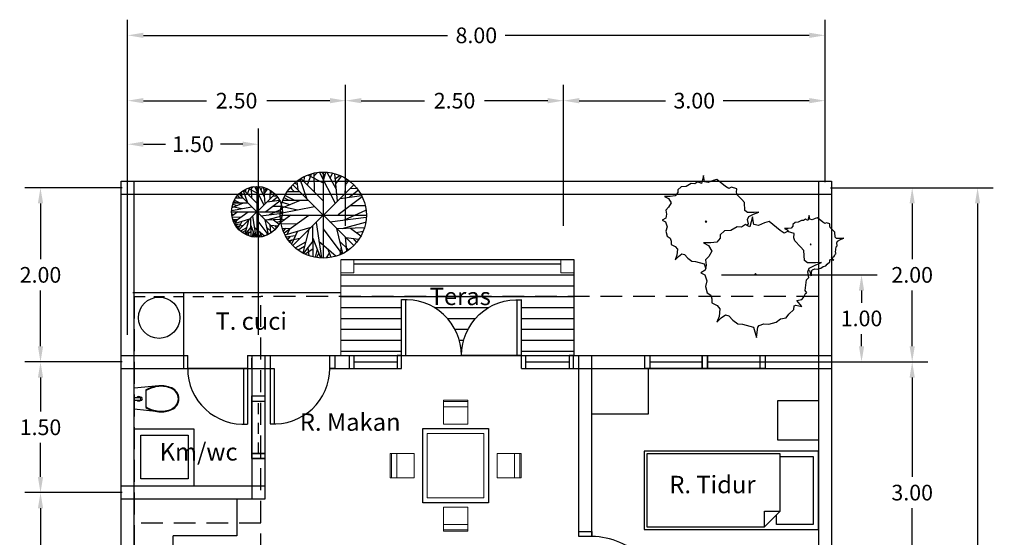
# Model space of a CAD drawing. Units: inches. Extents: x 2.8 to 14.1, y 2.1 to 16.9.
import ezdxf

# ---------------------------------------------------------------- set-up
doc = ezdxf.new("R2010")
doc.units = ezdxf.units.IN
doc.header["$MEASUREMENT"] = 0
doc.linetypes.add('DASHED2', pattern=[0.375, 0.25, -0.125])
doc.layers.add('Garis Atap', color=7, linetype='Continuous')
doc.dimstyles.get("Standard").update_dxf_attribs({"dimtxt": 0.18, "dimasz": 0.18, "dimexe": 0.18, "dimexo": 0.0625, "dimgap": 0.09, "dimtad": 0, "dimtih": 1, "dimtoh": 1, "dimzin": 0, "dimdsep": 46, "dimtxsty": 'Standard', "dimcen": 0.09, "dimadec": 0, "dimazin": 0, "dimtfac": 1, "dimtofl": 0, "dimtmove": 0, "dimatfit": 3, "dimfxl": 0, "dimtolj": 1, "dimtzin": 0, "dimarcsym": 0})

# ---------------------------------------------------------------- blocks, each defined once
blk = doc.blocks.new('BV 1')
at = {"ltscale": 0.5}
for p, q in [((0, 0), (0.7199999999999998, 0)), ((0, -0.1500000000000004), (0, 0)), ((0, 0), (0, -0.1500000000000004)), ((0.05999999999999961, -0.1500000000000004), (0.06000000000000005, 0)), ((0.06000000000000005, 0), (0.06000000000000005, -0.1500000000000004)), ((0.6599999999999997, 0), (0.6599999999999997, -0.1500000000000004)), ((0.7199999999999998, 0), (0.7199999999999998, -0.1500000000000004)), ((0.7199999999999998, -0.1500000000000004), (0, -0.1500000000000004))]:
    blk.add_line(p, q, dxfattribs=at)
at = {"linetype": 'DASHED2', "ltscale": 0.5}
blk.add_line((0.05999999999999961, -0.07499999999999929), (0.6599999999999993, -0.07500000000000107), dxfattribs=at)
blk = doc.blocks.new('Jendela 2')
at = {"ltscale": 0.5}
for p, q in [((0, 0), (0.7199999999999998, 0)), ((-2.220446049250313e-16, -0.1500000000000004), (0, 0)), ((0.05999999999999983, -0.1500000000000004), (0.06000000000000005, 0)), ((0.6599999999999997, 0), (1.379999999999999, 0)), ((0.6599999999999995, -0.1500000000000004), (0.6599999999999997, 0)), ((0.6599999999999997, 0), (0.6599999999999997, -0.1500000000000004)), ((0.7199999999999995, -0.1500000000000004), (0.7199999999999998, 0)), ((0.7199999999999998, 0), (0.7199999999999998, -0.1500000000000004)), ((1.319999999999999, 0), (1.319999999999999, -0.1500000000000004)), ((1.379999999999999, 0), (1.379999999999999, -0.1500000000000004)), ((0.05999999999999983, -0.07499999999999929), (0.6599999999999993, -0.07500000000000107)), ((0.7199999999999995, -0.07499999999999929), (1.319999999999999, -0.07500000000000107)), ((0.7199999999999998, -0.1500000000000004), (-2.220446049250313e-16, -0.1500000000000004)), ((1.379999999999999, -0.1500000000000004), (0.6599999999999995, -0.1500000000000004))]:
    blk.add_line(p, q, dxfattribs=at)
blk = doc.blocks.new('*D26')
at = {"color": 0, "lineweight": -2}
for p, q in [((3.9375, 15), (2.820000000000001, 15)), ((3, 14.82), (3, 14.18)), ((3, 13.18), (3, 13.82)), ((3.9375, 13), (2.82, 13))]:
    blk.add_line(p, q, dxfattribs=at)
at = {"color": 0}
for points in [[(2.970000000000001, 14.82), (3.03, 14.82), (3.000000000000001, 15)], [(2.970000000000001, 13.18), (3.03, 13.18), (3, 13)]]:
    blk.add_solid(points, dxfattribs=at)
at = {"layer": 'Defpoints', "color": 0}
for p in [(4, 15), (3, 13), (4, 13)]:
    blk.add_point(p, dxfattribs=at)
at = {"color": 0, "insert": (2.999999999999998, 14), "char_height": 0.18, "attachment_point": 5}
blk.add_mtext('\\A1;2.00', dxfattribs=at)
blk = doc.blocks.new('*D27')
at = {"color": 0, "lineweight": -2}
for p, q in [((3.9375, 13), (2.82, 13)), ((3, 12.82), (3, 12.43)), ((3, 11.68), (3, 12.07)), ((3.9375, 11.5), (2.82, 11.5))]:
    blk.add_line(p, q, dxfattribs=at)
at = {"color": 0}
for points in [[(2.97, 12.82), (3.03, 12.82), (3, 13)], [(2.97, 11.68), (3.03, 11.68), (3, 11.5)]]:
    blk.add_solid(points, dxfattribs=at)
at = {"layer": 'Defpoints', "color": 0}
for p in [(4, 13), (3, 11.5), (4, 11.5)]:
    blk.add_point(p, dxfattribs=at)
at = {"color": 0, "insert": (2.999999999999998, 12.25), "char_height": 0.18, "attachment_point": 5}
blk.add_mtext('\\A1;1.50', dxfattribs=at)
blk = doc.blocks.new('*D28')
at = {"color": 0, "lineweight": -2}
for p, q in [((3.9375, 11.5), (2.82, 11.5)), ((3, 11.32), (3, 10.68)), ((3, 9.68), (3, 10.32)), ((3.9375, 9.5), (2.82, 9.5))]:
    blk.add_line(p, q, dxfattribs=at)
at = {"color": 0}
for points in [[(2.970000000000001, 11.32), (3.03, 11.32), (3, 11.5)], [(2.97, 9.68), (3.03, 9.68), (3, 9.5)]]:
    blk.add_solid(points, dxfattribs=at)
at = {"layer": 'Defpoints', "color": 0}
for p in [(4, 11.5), (3, 9.5), (4, 9.5)]:
    blk.add_point(p, dxfattribs=at)
at = {"color": 0, "insert": (2.999999999999998, 10.5), "char_height": 0.18, "attachment_point": 5}
blk.add_mtext('\\A1;2.00', dxfattribs=at)
blk = doc.blocks.new('*D31')
at = {"color": 0, "lineweight": -2}
for p, q in [((4, 15.0625), (4, 16.18)), ((6.5, 14.5625), (6.5, 16.18)), ((4.18, 16), (4.905, 16)), ((6.32, 16), (5.595, 16))]:
    blk.add_line(p, q, dxfattribs=at)
at = {"color": 0}
for points in [[(4.18, 16.03), (4.18, 15.97), (4, 16)], [(6.32, 16.03), (6.32, 15.97), (6.5, 16)]]:
    blk.add_solid(points, dxfattribs=at)
at = {"layer": 'Defpoints', "color": 0}
for p in [(6.5, 16), (4, 15), (6.5, 14.5)]:
    blk.add_point(p, dxfattribs=at)
at = {"color": 0, "insert": (5.25, 16), "char_height": 0.18, "attachment_point": 5}
blk.add_mtext('\\A1;2.50', dxfattribs=at)
blk = doc.blocks.new('*D32')
at = {"color": 0, "lineweight": -2}
for p, q in [((6.5, 14.5625), (6.5, 16.18)), ((9, 14.5625), (9, 16.18)), ((6.68, 16), (7.405, 16)), ((8.82, 16), (8.095, 16))]:
    blk.add_line(p, q, dxfattribs=at)
at = {"color": 0}
for points in [[(6.68, 16.03), (6.68, 15.97), (6.5, 16)], [(8.82, 16.03), (8.82, 15.97), (9, 16)]]:
    blk.add_solid(points, dxfattribs=at)
at = {"layer": 'Defpoints', "color": 0}
for p in [(9, 16), (6.5, 14.5), (9, 14.5)]:
    blk.add_point(p, dxfattribs=at)
at = {"color": 0, "insert": (7.75, 16), "char_height": 0.18, "attachment_point": 5}
blk.add_mtext('\\A1;2.50', dxfattribs=at)
blk = doc.blocks.new('*D33')
at = {"color": 0, "lineweight": -2}
for p, q in [((9, 14.5625), (9, 16.18)), ((12, 15.0625), (12, 16.18)), ((9.18, 16), (10.17, 16)), ((11.82, 16), (10.83, 16))]:
    blk.add_line(p, q, dxfattribs=at)
at = {"color": 0}
for points in [[(9.18, 16.03), (9.18, 15.97), (9, 16)], [(11.82, 16.03), (11.82, 15.97), (12, 16)]]:
    blk.add_solid(points, dxfattribs=at)
at = {"layer": 'Defpoints', "color": 0}
for p in [(12, 16), (12, 15), (9, 14.5)]:
    blk.add_point(p, dxfattribs=at)
at = {"color": 0, "insert": (10.5, 16), "char_height": 0.18, "attachment_point": 5}
blk.add_mtext('\\A1;3.00', dxfattribs=at)
blk = doc.blocks.new('*D34')
at = {"color": 0, "lineweight": -2}
for p, q in [((12.0625, 15), (13.18, 15)), ((13, 14.82), (13, 14.18)), ((13, 13.18), (13, 13.82)), ((12.0625, 13), (13.18, 13))]:
    blk.add_line(p, q, dxfattribs=at)
at = {"color": 0}
for points in [[(12.97, 14.82), (13.03, 14.82), (13, 15)], [(12.97, 13.18), (13.03, 13.18), (13, 13)]]:
    blk.add_solid(points, dxfattribs=at)
at = {"layer": 'Defpoints', "color": 0}
for p in [(12, 15), (12, 13), (13, 13)]:
    blk.add_point(p, dxfattribs=at)
at = {"color": 0, "insert": (13, 14), "char_height": 0.18, "attachment_point": 5}
blk.add_mtext('\\A1;2.00', dxfattribs=at)
blk = doc.blocks.new('*D35')
at = {"color": 0, "lineweight": -2}
for p, q in [((12.0625, 13), (13.18, 13)), ((13, 12.82), (13, 11.68)), ((13, 10.18), (13, 11.32)), ((12.0625, 10), (13.18, 10))]:
    blk.add_line(p, q, dxfattribs=at)
at = {"color": 0}
for points in [[(12.97, 12.82), (13.03, 12.82), (13, 13)], [(12.97, 10.18), (13.03, 10.18), (13, 10)]]:
    blk.add_solid(points, dxfattribs=at)
at = {"layer": 'Defpoints', "color": 0}
for p in [(12, 13), (12, 10), (13, 10)]:
    blk.add_point(p, dxfattribs=at)
at = {"color": 0, "insert": (13, 11.5), "char_height": 0.18, "attachment_point": 5}
blk.add_mtext('\\A1;3.00', dxfattribs=at)
blk = doc.blocks.new('*D41')
at = {"color": 0, "lineweight": -2}
for p, q in [((4, 15.0625), (4, 16.93)), ((12, 15.0625), (12, 16.93)), ((4.18, 16.75), (7.67, 16.75)), ((11.82, 16.75), (8.33, 16.75))]:
    blk.add_line(p, q, dxfattribs=at)
at = {"color": 0}
for points in [[(4.18, 16.78), (4.18, 16.72), (4, 16.75)], [(11.82, 16.78), (11.82, 16.72), (12, 16.75)]]:
    blk.add_solid(points, dxfattribs=at)
at = {"layer": 'Defpoints', "color": 0}
for p in [(12, 16.75), (4, 15), (12, 15)]:
    blk.add_point(p, dxfattribs=at)
at = {"color": 0, "insert": (8, 16.75), "char_height": 0.18, "attachment_point": 5}
blk.add_mtext('\\A1;8.00', dxfattribs=at)
blk = doc.blocks.new('*D42')
at = {"color": 0, "lineweight": -2}
for p, q in [((12.5625, 15), (13.93, 15)), ((13.75, 14.82), (13.75, 10.18)), ((13.75, 5.18), (13.75, 9.82)), ((12.5625, 5), (13.93, 5))]:
    blk.add_line(p, q, dxfattribs=at)
at = {"color": 0}
for points in [[(13.72, 14.82), (13.78, 14.82), (13.75, 15)], [(13.72, 5.18), (13.78, 5.18), (13.75, 5)]]:
    blk.add_solid(points, dxfattribs=at)
at = {"layer": 'Defpoints', "color": 0}
for p in [(12.5, 15), (12.5, 5), (13.75, 5)]:
    blk.add_point(p, dxfattribs=at)
at = {"color": 0, "insert": (13.75, 10), "char_height": 0.18, "attachment_point": 5}
blk.add_mtext('\\A1;10.00', dxfattribs=at)
blk = doc.blocks.new('*D43')
at = {"color": 0, "lineweight": -2}
for p, q in [((4, 13.3125), (4, 15.68)), ((5.5, 13.3125), (5.5, 15.68)), ((4.18, 15.5), (4.435, 15.5)), ((5.32, 15.5), (5.065, 15.5))]:
    blk.add_line(p, q, dxfattribs=at)
at = {"color": 0}
for points in [[(4.18, 15.53), (4.18, 15.47), (4, 15.5)], [(5.32, 15.53), (5.32, 15.47), (5.5, 15.5)]]:
    blk.add_solid(points, dxfattribs=at)
at = {"layer": 'Defpoints', "color": 0}
for p in [(5.5, 15.5), (4, 13.25), (5.5, 13.25)]:
    blk.add_point(p, dxfattribs=at)
at = {"color": 0, "insert": (4.75, 15.5), "char_height": 0.18, "attachment_point": 5}
blk.add_mtext('\\A1;1.50', dxfattribs=at)
blk = doc.blocks.new('*D44')
at = {"color": 0, "lineweight": -2}
for p, q in [((10.8125, 14), (12.59883677683548, 14)), ((12.41883677683548, 13.82), (12.41883677683548, 13.68)), ((12.41883677683548, 13.18), (12.41883677683548, 13.32)), ((10.8125, 13), (12.59883677683548, 13))]:
    blk.add_line(p, q, dxfattribs=at)
at = {"color": 0}
for points in [[(12.38883677683548, 13.82), (12.44883677683548, 13.82), (12.41883677683548, 14)], [(12.38883677683548, 13.18), (12.44883677683548, 13.18), (12.41883677683548, 13)]]:
    blk.add_solid(points, dxfattribs=at)
at = {"layer": 'Defpoints', "color": 0}
for p in [(10.75, 14), (10.75, 13), (12.41883677683548, 13)]:
    blk.add_point(p, dxfattribs=at)
at = {"color": 0, "insert": (12.41883677683548, 13.5), "char_height": 0.18, "attachment_point": 5}
blk.add_mtext('\\A1;1.00', dxfattribs=at)
blk = doc.blocks.new('Clump of Trees or Bushes - plan')
for points in [[(-10.99299999999994, 56.48700000000008), (-9.22799999999961, 58.42600000000039), (-10.14399999999978, 63.51200000000017), (-8.922999999999774, 67.0329999999999), (-3.429999999999836, 69.77200000000039), (2.673000000000229, 72.11900000000014), (-2.819999999999709, 71.72800000000007), (-10.44899999999961, 71.72800000000007), (-13.19499999999971, 74.07500000000027), (-13.80600000000004, 83.07299999999987), (-16.85699999999952, 86.59400000000005), (-22.04500000000007, 92.07100000000037), (-22.96099999999979, 94.80999999999995), (-22.65599999999995, 98.72200000000021), (-28.75900000000001, 100.6779999999999), (-31.81100000000015, 99.11299999999983), (-35.47199999999975, 101.4610000000002), (-45.54299999999967, 109.6760000000004), (-49.81500000000005, 108.5030000000002), (-55.30799999999999, 106.1550000000002), (-59.57999999999993, 106.9380000000001), (-60.80099999999993, 113.98), (-63.24199999999973, 104.9820000000004), (-67.20899999999983, 106.9380000000001), (-70.87199999999984, 104.5900000000001), (-74.83899999999994, 104.9820000000004), (-80.63699999999972, 101.4610000000002), (-86.43499999999995, 101.069), (-90.40199999999959, 97.54800000000023), (-90.40199999999959, 94.41899999999987), (-93.45399999999972, 90.89800000000014), (-98.94699999999966, 90.11500000000024), (-105.6599999999999, 90.11500000000024), (-101.0829999999996, 87.76800000000003), (-98.03099999999995, 82.68200000000024), (-100.7779999999998, 77.596), (-103.8289999999997, 74.46600000000035), (-103.2190000000001, 69.77200000000039), (-104.134, 65.07700000000023), (-108.1019999999999, 62.73000000000002), (-104.4389999999999, 60.77399999999989), (-102.6089999999999, 55.29700000000048), (-103.8289999999997, 50.21100000000024), (-102.3029999999999, 44.3420000000001), (-98.94699999999966, 41.99500000000035), (-98.03099999999995, 38.86500000000024), (-98.03099999999995, 34.95299999999997), (-93.14799999999968, 32.60600000000022), (-90.70699999999988, 29.47600000000011), (-91.31699999999955, 22.4340000000002), (-93.45399999999972, 17.34799999999996), (-89.48699999999963, 21.26000000000022), (-85.51899999999978, 23.99900000000025), (-82.46799999999985, 23.21600000000035), (-78.80600000000004, 19.30400000000009), (-74.22799999999961, 15.7829999999999), (-69.95600000000013, 15.39200000000028), (-59.88599999999997, 12.65300000000025), (-58.25399999999991, 7.074000000000069)], [(59.44800000000032, 5.262000000000171), (60.93600000000015, 4.858000000000175), (62.65200000000004, -1.010999999999967), (63.41499999999996, 4.858000000000175), (64.17800000000034, 5.83600000000024), (66.84800000000041, 6.814000000000306), (69.70899999999983, 6.56899999999996), (73.9050000000002, 7.792000000000371), (76.38500000000022, 9.748000000000047), (79.62700000000041, 10.23700000000008), (81.15300000000025, 12.4380000000001), (84.01400000000012, 15.12700000000041), (84.20499999999993, 17.08400000000029), (85.15800000000036, 17.57299999999987), (88.59100000000035, 16.83899999999994), (85.73000000000002, 20.26200000000017), (88.59100000000035, 20.7510000000002), (89.54500000000007, 21.97400000000016), (90.68899999999985, 24.17399999999998), (91.45200000000023, 24.66300000000001), (90.49900000000025, 25.88600000000042), (91.26099999999997, 31.99900000000025), (92.596, 33.46600000000035), (92.02399999999989, 36.64499999999998), (92.78700000000026, 38.84500000000025), (96.22000000000025, 40.55700000000024), (100.0350000000003, 42.02399999999989), (96.60200000000032, 41.779), (91.83399999999983, 41.779), (90.11700000000019, 43.24600000000009), (89.73600000000033, 48.87100000000009), (87.82800000000043, 51.07100000000037), (84.58600000000024, 54.49400000000014), (84.01400000000012, 56.20600000000013), (84.20499999999993, 58.65100000000029), (80.39000000000033, 59.87300000000005), (78.48300000000017, 58.89499999999998), (76.19399999999996, 60.36200000000008), (69.90000000000009, 65.4970000000003), (67.23000000000002, 64.76400000000012), (63.79700000000003, 63.29700000000048), (61.1260000000002, 63.78600000000006), (60.36400000000003, 68.18700000000035), (58.83800000000019, 62.5630000000001), (56.35800000000017, 63.78600000000006), (54.07000000000016, 62.31899999999996), (51.59000000000015, 62.5630000000001), (47.96600000000035, 60.36200000000008), (44.3430000000003, 60.11799999999994), (41.86300000000028, 57.91700000000037), (41.86300000000028, 55.96100000000024), (39.95600000000013, 53.76100000000042), (36.52300000000014, 53.27200000000039), (32.32700000000023, 53.27200000000039), (35.18700000000035, 51.80500000000029), (36.64100000000008, 49.38100000000031)]]:
    blk.add_lwpolyline(points)
for points in [[(-4.576999999999771, 66.50799999999981), (-7.628999999999905, 55.26100000000042), (-12.58799999999974, 57.70600000000013), (-17.16600000000017, 54.77200000000039), (-22.125, 55.26100000000042), (-29.37199999999984, 50.86000000000013), (-36.61999999999989, 50.37100000000009), (-41.57899999999972, 45.96900000000005), (-41.57899999999972, 42.05700000000024), (-45.39299999999957, 37.6560000000004), (-52.25900000000001, 36.67799999999988), (-60.65099999999984, 36.67799999999988), (-54.92999999999984, 33.74299999999994), (-51.11499999999978, 27.38600000000042), (-54.54799999999977, 21.029), (-58.36299999999983, 17.11599999999999), (-57.59999999999991, 11.24800000000005), (-58.74399999999969, 5.380000000000109), (-63.70299999999997, 2.446000000000367), (-59.12599999999975, 0), (-56.83699999999953, -6.846000000000004), (-58.36299999999983, -13.20299999999952), (-56.45499999999993, -20.53899999999976), (-52.25900000000001, -23.47299999999996), (-51.11499999999978, -27.38499999999976), (-51.11499999999978, -32.27499999999986), (-45.01199999999972, -35.20999999999981), (-41.96000000000004, -39.12200000000007), (-42.72299999999996, -47.92399999999975), (-45.39299999999957, -54.28199999999993), (-40.43399999999974, -49.39099999999985), (-35.47499999999991, -45.96799999999985), (-31.66100000000006, -46.94599999999991), (-27.08299999999963, -51.83699999999999), (-21.36199999999963, -56.23799999999983), (-16.02099999999973, -56.72699999999986), (-3.432999999999993, -60.14999999999986), (0, -71.88699999999994), (1.526000000000295, -60.14999999999986), (3.052000000000135, -58.19399999999973), (8.39200000000028, -56.23799999999983), (14.11400000000003, -56.72699999999986), (22.50600000000031, -54.28199999999993), (27.46500000000015, -50.36899999999969), (33.94900000000007, -49.39099999999985), (37.0010000000002, -44.98999999999978), (42.72300000000041, -39.61099999999988), (43.10400000000027, -35.69899999999984), (45.01200000000017, -34.721), (51.87800000000016, -36.18799999999965), (46.15599999999995, -29.34099999999989), (51.87800000000016, -28.36299999999983), (53.78500000000031, -25.91799999999967), (56.07400000000007, -21.51699999999983), (57.59999999999991, -20.53899999999976), (55.69200000000001, -18.0939999999996), (57.2180000000003, -5.867999999999938), (59.88800000000037, -2.933999999999742), (58.74400000000014, 3.423999999999978), (60.26999999999998, 7.825000000000273), (67.13599999999997, 11.24800000000005), (74.76500000000033, 14.18200000000024), (67.89899999999989, 13.69300000000021), (58.36300000000028, 13.69300000000021), (54.93000000000029, 16.62700000000041), (54.16700000000037, 27.875), (50.35200000000032, 32.27600000000029), (43.86700000000019, 39.12300000000005), (42.72300000000041, 42.54600000000028), (43.10400000000027, 47.43600000000015), (35.47499999999991, 49.88200000000006), (31.66100000000006, 47.92500000000018), (27.08300000000008, 50.86000000000013), (14.49499999999989, 61.12899999999991), (9.1550000000002, 59.66200000000026), (2.289000000000215, 56.72800000000007), (-3.05199999999968, 57.70600000000013)], [(-58.05499999999984, 61.94700000000012), (-58.9699999999998, 60.77399999999989), (-57.13899999999967, 60.77399999999989)], [(62.07999999999993, 35.66700000000037), (61.50800000000027, 34.93299999999999), (62.65200000000004, 34.93299999999999)], [(-1.143999999999778, 1.467999999999847), (-2.28899999999976, 0), (0, 0)]]:
    blk.add_lwpolyline(points, close=True)
blk = doc.blocks.new('Tree - deciduous plan')
for p, q in [((-22.04579999999999, 42.07529999999986), (-16.58809999999994, 57.64859999999987)), ((-21.16559999999993, 55.84359999999981), (-0.03879999999992378, 45.00939999999991)), ((-12.53879999999992, 54.94059999999979), (-7.961299999999937, 59.45459999999991)), ((-12.36270000000002, 32.14429999999993), (-12.53879999999992, 58.77760000000001)), ((-5.320499999999925, 59.6805999999998), (16.51049999999998, 16.79629999999986)), ((2.426000000000045, 54.94059999999979), (-1.447199999999953, 59.90559999999982)), ((0, 59.99959999999987), (0, -60.00000000000011)), ((0.489400000000046, 48.62079999999992), (3.658400000000029, 59.6805999999998)), ((18.27110000000005, 35.52979999999991), (5.418999999999983, 59.6805999999998)), ((9.820299999999975, 51.55489999999986), (12.81330000000003, 58.55159999999989)), ((19.67950000000008, 19.50469999999984), (16.33440000000007, 57.64859999999987)), ((17.03870000000006, 51.10349999999994), (23.20060000000001, 55.1665999999999)), ((42, 41.99999999999989), (-42, -42.00000000000011)), ((42, -42.00000000000011), (-42, 41.99999999999989)), ((-40.17970000000003, 44.55799999999988), (-36.48249999999996, 43.20379999999989)), ((-37.01069999999993, 47.04079999999988), (-35.25, 35.52979999999991)), ((-32.60919999999999, 50.42639999999994), (-23.27819999999997, 23.56739999999991)), ((-31.20079999999996, 51.10349999999994), (-0.2148999999999432, 20.18179999999984)), ((-26.44719999999995, 46.58939999999984), (-26.27120000000002, 53.81159999999988)), ((17.74290000000008, 43.65519999999992), (25.48940000000005, 54.26359999999988)), ((31.65129999999999, 50.87779999999987), (30.24290000000008, 30.56429999999989)), ((31.1232, 42.52669999999989), (35.87670000000003, 48.16929999999991)), ((-49.86270000000002, 32.82139999999993), (-32.78530000000001, 32.82139999999993)), ((-45.8134, 38.23829999999987), (-40.53179999999998, 33.04709999999989)), ((-43.8768, 36.43259999999998), (-44.40499999999997, 40.26959999999997)), ((36.22879999999998, 25.14739999999995), (48.9049, 35.07839999999987)), ((37.10910000000001, 37.10979999999995), (46.61609999999996, 37.56119999999987)), ((-32.25709999999992, 20.63329999999985), (-59.19370000000004, 9.347999999999843)), ((-57.08100000000002, 17.92479999999989), (-47.04579999999999, 14.7648999999999)), ((-56.02469999999994, 20.85899999999992), (-20.8134, 20.85899999999992)), ((-54.79229999999995, 24.47019999999986), (-47.75, 21.08469999999988)), ((-53.20780000000002, 27.4043999999999), (-40.17970000000003, 20.85899999999992)), ((54.36260000000004, 25.37309999999991), (20.91190000000006, 0.3197999999998729)), ((23.37670000000003, 23.34169999999995), (53.30629999999996, 27.4043999999999)), ((-59.72190000000001, 2.802499999999895), (-12.01059999999995, 12.05649999999991)), ((-58.66559999999993, 12.73359999999991), (-35.95429999999999, 7.54239999999993)), ((-54.61619999999994, -24.73350000000016), (-20.28530000000001, 0.09409999999991214)), ((29.36260000000004, -6.67710000000011), (59.46820000000002, 7.090999999999894)), ((38.51750000000004, 13.41069999999991), (58.23590000000002, 13.63639999999987)), ((-60, -1.13686837721616e-13), (60, -1.13686837721616e-13)), ((-59.72190000000001, -4.871400000000108), (-54.26409999999998, -6.67710000000011)), ((-45.28530000000001, -0.1316000000001623), (-59.01769999999999, -10.06270000000006)), ((-58.48950000000002, -12.31970000000013), (-36.48249999999996, -11.64260000000013)), ((-10.07399999999996, -10.06270000000006), (-2.503600000000006, -59.71780000000012)), ((9.29219999999998, -9.159800000000132), (59.64430000000004, -2.84010000000012)), ((26.36969999999997, -18.41380000000015), (58.94010000000003, -9.836900000000128)), ((-57.08100000000002, -18.41380000000015), (-45.28530000000001, -17.9624)), ((-52.67970000000003, -18.1880000000001), (-55.49659999999994, -22.02510000000007)), ((-53.20780000000002, -27.44200000000012), (-16.76409999999998, -16.60810000000015)), ((-47.22190000000001, -19.31660000000011), (-50.21479999999997, -26.31350000000009)), ((-35.95429999999999, -22.4765000000001), (-44.05290000000002, -40.53290000000015)), ((-19.93309999999997, -20.21940000000018), (-28.55989999999997, -52.72100000000012)), ((-14.82749999999999, -15.02820000000008), (-14.65149999999994, -57.68650000000014)), ((-0.03879999999992378, -19.09090000000015), (25.8415, -53.84950000000015)), ((18.6232, -18.63940000000014), (26.72180000000003, -53.39810000000011)), ((18.79920000000004, -18.63940000000014), (57.35559999999998, -17.28530000000012)), ((38.16539999999998, -18.1880000000001), (52.42600000000004, -29.02190000000007)), ((45.91190000000006, -24.05640000000017), (55.59500000000003, -22.25080000000014)), ((-38.94719999999995, -29.02190000000007), (-51.44719999999995, -30.60180000000014)), ((-46.51769999999999, -30.1504000000001), (-49.51059999999995, -33.53600000000006)), ((-32.43309999999997, -32.40750000000014), (-48.10209999999995, -35.56740000000002)), ((-43.70079999999996, -34.66450000000009), (-46.69370000000004, -37.37300000000016)), ((-24.68669999999997, -37.8244000000002), (-38.77120000000002, -45.72410000000013)), ((-14.65149999999994, -36.24450000000013), (-27.67970000000003, -52.94670000000008)), ((-14.65149999999994, -32.18180000000007), (-3.912000000000035, -59.49220000000014)), ((-6.200799999999958, -36.24450000000013), (17.91899999999998, -57.00940000000014)), ((22.84850000000006, -36.47020000000009), (35.34850000000006, -48.43260000000009)), ((30.41899999999998, -30.1504000000001), (32.35559999999998, -50.01250000000016)), ((31.47530000000006, -31.27900000000011), (49.60910000000001, -33.3103000000001)), ((41.51049999999998, -32.6332000000001), (46.08799999999997, -38.05010000000016)), ((-26.27120000000002, -43.91850000000011), (-34.72190000000001, -48.65830000000005)), ((-14.65149999999994, -47.30410000000006), (-25.03879999999992, -54.30090000000007)), ((-21.51769999999999, -45.49840000000006), (-19.93309999999997, -56.1065000000001)), ((-8.489500000000021, -47.52980000000014), (-11.48249999999996, -58.58930000000009)), ((-6.376800000000003, -52.72100000000012), (-9.369799999999941, -58.81500000000005)), ((8.41190000000006, -53.17240000000004), (3.834400000000073, -59.49220000000014)), ((5.947099999999978, -46.62690000000009), (10.52459999999996, -58.58930000000009)), ((24.78520000000003, -44.82130000000006), (23.02459999999996, -54.97800000000007))]:
    blk.add_line(p, q)
blk.add_circle((0, -1.13686837721616e-13), 60)

msp = doc.modelspace()

# ---------------------------------------------------------------- hatches: boundary and pattern name
at = {"ltscale": 0.5}
h = msp.add_hatch(dxfattribs=at)
h.set_pattern_fill('LINE', color=256, style=0)
h.set_pattern_definition([(0, (-1.000557665917789, -0.9996513033545824), (0, 0.125), [])])
h.paths.add_polyline_path([(9.174442334082215, 7.425348696645417), (9.114442334082213, 7.425348696645415), (6.424442334082212, 7.425348696645418), (6.424442334082212, 6.148984274002875), (6.57444233408221, 6.148984274002874), (6.57444233408221, 5.998984274002876), (9.174442334082208, 5.998984274002876), (9.174442334082215, 6.148984274002876), (9.324442334082214, 6.148984274002876), (9.32444233408221, 6.925348696645417), (9.174442334082215, 6.925348696645418)])
edge = h.paths.add_edge_path()
edge.add_line((9.120982578057074, 14.02179453577016), (8.970982578057075, 14.02179453577016))
edge.add_line((8.970982578057075, 14.02179453577016), (8.970982578057075, 14.17179453577016))
edge.add_line((8.970982578057075, 14.17179453577016), (6.594446552111421, 14.17179453577016))
edge.add_line((6.594446552111421, 14.17179453577016), (6.594446552111421, 14.02179453577016))
edge.add_line((6.594446552111421, 14.02179453577016), (6.444446552111419, 14.02179453577016))
edge.add_line((6.444446552111419, 14.02179453577016), (6.444446552111419, 13.07534869664542))
edge.add_line((6.444446552111419, 13.07534869664542), (7.141562138370105, 13.07534869664542))
edge.add_line((7.141562138370105, 13.07534869664542), (7.141562138370105, 13.71354615825115))
edge.add_ellipse((7.189562138370107, 13.07534869664542), major_axis=(-0.4525483399593915, 0.4525483399593915), ratio=0.9999999999999979, start_angle=314.99999999999994, end_angle=319.3012223046703, ccw=False)
edge.add_ellipse((7.189562138370107, 13.07534869664542), major_axis=(-0.4525483399593915, 0.4525483399593915), ratio=0.9999999999999979, start_angle=225.0000000000001, end_angle=314.99999999999994, ccw=False)
edge.add_ellipse((8.469562138370108, 13.07534869664542), major_axis=(0.4525483399593915, 0.4525483399593915), ratio=0.9999999999999979, start_angle=45.000000000000114, end_angle=134.9999999999999, ccw=False)
edge.add_ellipse((8.469562138370108, 13.07534869664542), major_axis=(0.4525483399593915, 0.4525483399593915), ratio=0.9999999999999979, start_angle=40.69877769532968, end_angle=45.000000000000114, ccw=False)
edge.add_line((8.517562138370106, 13.71354615825115), (8.517562138370103, 13.07534869664542))
edge.add_line((8.517562138370103, 13.07534869664542), (8.565562138370105, 13.07534869664542))
edge.add_line((8.565562138370105, 13.07534869664542), (9.120982578057074, 13.07534869664542))
edge.add_line((9.120982578057074, 13.07534869664542), (9.120982578057074, 14.02179453577016))
h.paths.add_polyline_path([(7.453345875054666, 6.901097457952729), (8.250208085150163, 6.901097457952729), (8.250208085150163, 6.597823242400205), (7.453345875054666, 6.597823242400205)], flags=24)
h.paths.add_polyline_path([(7.414749458768796, 13.90314933629128), (8.211611668864293, 13.90314933629128), (8.211611668864293, 13.59987512073875), (7.414749458768796, 13.59987512073875)], flags=24)

# ---------------------------------------------------------------- linework, layer by layer
for p, q in [((3.924442334082212, 15.07534869664542), (12.07444233408221, 15.07534869664542)), ((3.924442334082212, 4.925348696645418), (3.924442334082212, 15.07534869664542)), ((4.07444233408221, 4.925348696645418), (4.07444233408221, 15.07534869664541)), ((11.92444233408222, 15.07534869664541), (11.92444233408221, 4.925348696645418)), ((12.07444233408221, 15.07534869664542), (12.07444233408221, 4.925348696645418)), ((3.924442334082208, 14.92534869664542), (12.07444233408221, 14.92534869664542)), ((3.924442334082212, 13.07534869664542), (4.688442334082211, 13.07534869664542)), ((5.37644233408221, 13.07534869664542), (6.318247747439241, 13.07534869664542)), ((5.424442334082212, 13.07534869664542), (5.424442334082212, 11.42534869664542)), ((5.574442334082214, 13.07534869664542), (5.57444233408221, 11.42534869664542)), ((6.378247747439243, 13.07534869664542), (12.07444233408221, 13.07534869664542)), ((9.174442334082212, 10.99534869664542), (9.174442334082212, 13.07534869664542)), ((9.324442334082214, 10.99534869664542), (9.324442334082214, 13.07534869664542)), ((3.924442334082212, 12.92534869664542), (5.68214968850247, 12.92534869664542)), ((6.318247747439241, 12.92534869664542), (7.141562138370105, 12.92534869664542)), ((8.517562138370106, 12.92534869664542), (12.07444233408221, 12.92534869664542)), ((5.574442334082214, 11.57534869664542), (3.924442334082212, 11.57534869664542)), ((5.57444233408221, 11.42534869664542), (3.924442334082208, 11.42534869664542))]:
    msp.add_line(p, q)
at = {"color": 7, "linetype": 'Continuous'}
for p, q in [((9.120982578057074, 14.17179453577016), (6.444446552111419, 14.17179453577016)), ((9.120982578057074, 13.077219148858), (9.120982578057074, 14.17179453577016)), ((6.438191495189802, 13.79206067026845), (4.05836295901733, 13.79206067026845)), ((4.640442334082209, 13.79805562318516), (4.640442334082209, 13.07534869664542)), ((9.969896482854196, 12.92534869664542), (9.969896482854196, 12.39952450049027)), ((4.356000101119271, 12.72585226947968), (4.074442334082214, 12.69810515026861)), ((4.074442334082214, 12.45643407141554), (4.074442334082214, 12.69810515026861)), ((4.225898777530382, 12.6878330062121), (4.209033438784278, 12.67859307882923)), ((4.225905287599609, 12.68016492521606), (4.209033438784278, 12.6706466101037)), ((4.209033438784278, 12.67859307882923), (4.209033438784278, 12.4759445417228)), ((4.243312612024805, 12.6961678475097), (4.225898777530382, 12.6878330062121)), ((4.243359136365356, 12.68874962468701), (4.225905287599609, 12.68016492521606)), ((4.261217586868149, 12.70357016137431), (4.243312612024805, 12.6961678475097)), ((4.261333999475511, 12.69637069117859), (4.243359136365356, 12.68874962468701)), ((4.279554734801678, 12.71001556943283), (4.261217586868149, 12.70357016137431)), ((4.279767059178326, 12.70300149092675), (4.261333999475511, 12.69637069117859)), ((4.298263665271577, 12.7154828447331), (4.279554734801678, 12.71001556943283)), ((4.298593896436984, 12.70861885090758), (4.279767059178326, 12.70300149092675)), ((4.317282763315887, 12.71995398165154), (4.298263665271577, 12.7154828447331)), ((4.3177487160584, 12.71320313982139), (4.298593896436984, 12.70861885090758)), ((4.336549392483835, 12.72341425519188), (4.317282763315887, 12.71995398165154)), ((4.337164576631316, 12.71673833669928), (4.3177487160584, 12.71320313982139)), ((4.356000101119271, 12.72585226947968), (4.336549392483835, 12.72341425519188)), ((4.356773624470179, 12.7192120868925), (4.337164576631316, 12.71673833669928)), ((4.375128259998256, 12.72710882321381), (4.356000101119271, 12.72585226947968)), ((4.375388529990492, 12.72043490711484), (4.356773624470179, 12.7192120868925)), ((4.394305139821075, 12.72711611468642), (4.375128259998256, 12.72710882321381)), ((4.39405084713286, 12.72044200364667), (4.375388529990492, 12.72043490711484)), ((4.412666843569649, 12.71923332378899), (4.39405084713286, 12.72044200364667)), ((4.413434421715181, 12.72587410804661), (4.394305139821075, 12.72711611468642)), ((4.431143017639137, 12.71681493831948), (4.412666843569649, 12.71923332378899)), ((4.432420025965708, 12.72338904146077), (4.413434421715181, 12.72587410804661)), ((4.449386569958612, 12.71319899394545), (4.431143017639137, 12.71681493831948)), ((4.451166594500524, 12.71967339655213), (4.432420025965708, 12.72338904146077)), ((4.467305869523344, 12.70840365229519), (4.449386569958612, 12.71319899394545)), ((4.469579969840559, 12.71474583570986), (4.451166594500524, 12.71967339655213)), ((4.484810913937167, 12.70245299869846), (4.467305869523344, 12.70840365229519)), ((4.487567668020031, 12.70863110835442), (4.469579969840559, 12.71474583570986)), ((4.501813781463159, 12.69537692121424), (4.484810913937167, 12.70245299869846)), ((4.505039343101135, 12.70135992662984), (4.487567668020031, 12.70863110835442)), ((4.518968054846361, 12.68613753745401), (4.501813788263007, 12.69537692121424)), ((4.52306262535603, 12.6916525025109), (4.505039383900218, 12.70135993913869)), ((4.52306262535603, 12.6916525025109), (4.505039383900218, 12.70135993913869)), ((4.534567469897127, 12.67480390902167), (4.518968054846361, 12.68613753745401)), ((4.539452256666817, 12.67974474425223), (4.52306262535603, 12.6916525025109)), ((4.539452256666817, 12.67974474425223), (4.52306262535603, 12.6916525025109)), ((4.548311958376985, 12.66159405683005), (4.534567469897127, 12.67480390902167)), ((4.553892996528205, 12.66586571919475), (4.539452256666817, 12.67974474425223)), ((4.553892996528205, 12.66586571919475), (4.539452256666817, 12.67974474425223)), ((4.559937125866107, 12.64676209082374), (4.548311958376985, 12.66159405683005)), ((4.566107057269129, 12.65028240964575), (4.553892996528205, 12.66586571919475)), ((4.566107057269129, 12.65028240964575), (4.553892996528205, 12.66586571919475)), ((4.079442672963069, 12.60226881027602), (4.074442672963066, 12.60226881027602)), ((4.074442672963066, 12.55226881027602), (4.079442672963069, 12.55226881027602)), ((4.079442672963069, 12.55226881027602), (4.079442672963069, 12.60226881027602)), ((4.079442672963069, 12.59126881027602), (4.149442672963069, 12.59126881027602)), ((4.079442672963069, 12.56326881027602), (4.149442672963069, 12.56326881027602)), ((4.149442672963069, 12.55726881027602), (4.149442672963069, 12.59726881027602)), ((4.569219346041976, 12.63059332457064), (4.559937125866107, 12.64676209082374)), ((4.575859484481441, 12.63329458218982), (4.566107057269129, 12.65028240964575)), ((4.575859484481441, 12.63329458218982), (4.566107057269129, 12.65028240964575)), ((4.575980062443826, 12.61339878685722), (4.569219346041976, 12.63059332457064)), ((4.569219342988852, 12.52394429722344), (4.575980059233231, 12.54113883453636)), ((4.582962676693988, 12.61522902126257), (4.575859484481441, 12.63329458218982)), ((4.582962676693988, 12.61522902126257), (4.575859484481441, 12.63329458218982)), ((4.575859474285622, 12.52124303102197), (4.582962668743896, 12.53930859409027)), ((4.580089223255378, 12.59550923861574), (4.575980062443826, 12.61339878685722)), ((4.575980059233231, 12.54113883453636), (4.580089219949073, 12.55902838236115)), ((4.581467783033048, 12.57726881027602), (4.580089223255378, 12.59550923861574)), ((4.580089219949073, 12.55902838236115), (4.581467783033048, 12.57726881027602)), ((4.587279994147263, 12.59643324299852), (4.582962676693988, 12.61522902126257)), ((4.587279994147263, 12.59643324299852), (4.582962676693988, 12.61522902126257)), ((4.582962668743896, 12.53930859409027), (4.587279987582544, 12.55810437486098)), ((4.588728387248782, 12.57726881027602), (4.587279994147263, 12.59643324299852)), ((4.588728387248782, 12.57726881027602), (4.587279994147263, 12.59643324299852)), ((4.587279987582544, 12.55810437486098), (4.588728387248782, 12.57726881027602)), ((11.457986066828, 12.10289292057818), (11.457986066828, 12.55878526084047)), ((11.457986066828, 12.55878526084047), (11.92444237080606, 12.55878526084047)), ((11.92444237080606, 12.55878526084047), (11.92444237080606, 12.10289292057818)), ((4.356000101119271, 12.42868535107235), (4.074442334082214, 12.45643407141554)), ((4.209033438784278, 12.48389101044834), (4.225905277313682, 12.47437267883584)), ((4.209033438784278, 12.4759445417228), (4.225898782647445, 12.46670462278373)), ((4.225898782647445, 12.46670462278373), (4.243312616606829, 12.45836978174222)), ((4.225905277313682, 12.47437267883584), (4.243359127157436, 12.46578797883467)), ((4.243312616606829, 12.45836978174222), (4.261217590900046, 12.45096746810504)), ((4.243359127157436, 12.46578797883467), (4.261333991377775, 12.45816691187239)), ((4.261217590900046, 12.45096746810504), (4.279554738270171, 12.44452206024455)), ((4.261333991377775, 12.45816691187239), (4.279767052219068, 12.4515361117147)), ((4.279554738270171, 12.44452206024455), (4.298263668165241, 12.43905478511226)), ((4.279767052219068, 12.4515361117147), (4.298593890640532, 12.44591875138692)), ((4.298263668165241, 12.43905478511226), (4.317282765625194, 12.4345836483312)), ((4.298593890640532, 12.44591875138692), (4.317748711445006, 12.44133446218997)), ((4.317282765625194, 12.4345836483312), (4.336549394201178, 12.43112337489718)), ((4.317748711445006, 12.44133446218997), (4.337164573217109, 12.43779926509374)), ((4.336549394201178, 12.43112337489718), (4.356000101119271, 12.42868535107235)), ((4.337164573217109, 12.43779926509374), (4.356773624470179, 12.43532553365953)), ((4.356000101119271, 12.42868535107235), (4.3751282600285, 12.42742879811375)), ((4.356773624470179, 12.43532553365953), (4.375388530082962, 12.43410269626992)), ((4.3751282600285, 12.42742879811375), (4.394305139791527, 12.42742150664116)), ((4.375388530082962, 12.43410269626992), (4.394050849308055, 12.43409559981176)), ((4.394050849308055, 12.43409559981176), (4.412666847812865, 12.43530427992811)), ((4.394305139791527, 12.42742150664116), (4.413434421625986, 12.42866351327711)), ((4.412666847812865, 12.43530427992811), (4.431143023917659, 12.43772266583951)), ((4.413434421625986, 12.42866351327711), (4.432420025817319, 12.43114857985519)), ((4.431143023917659, 12.43772266583951), (4.449386578221933, 12.44133861083544)), ((4.432420025817319, 12.43114857985519), (4.451166594293682, 12.43486422475225)), ((4.449386578221933, 12.44133861083544), (4.467305879703513, 12.446133953283)), ((4.451166594293682, 12.43486422475225), (4.469579969576305, 12.43979178557916)), ((4.467305879703513, 12.446133953283), (4.484810925949269, 12.45208460784646)), ((4.469579969576305, 12.43979178557916), (4.48756766769969, 12.44590651291553)), ((4.484810925949269, 12.45208460784646), (4.501813788263007, 12.4591606993378)), ((4.48756766769969, 12.44590651291553), (4.505039343101139, 12.4531776939222)), ((4.501813788263007, 12.4591606993378), (4.518968052963693, 12.46840008563381)), ((4.505039349900983, 12.45317768141335), (4.523062599907941, 12.46288510884715)), ((4.518968052963693, 12.46840008563381), (4.534567467651119, 12.47973371380216)), ((4.523062599907941, 12.46288510884715), (4.539452235663475, 12.47479286631177)), ((4.534567467651119, 12.47973371380216), (4.548311955810835, 12.4929435656861)), ((4.539452235663475, 12.47479286631177), (4.553892979664784, 12.48867189148432)), ((4.548311955810835, 12.4929435656861), (4.559937123029179, 12.50777553134694)), ((4.553892979664784, 12.48867189148432), (4.566107044060136, 12.50425520195819)), ((4.559937123029179, 12.50777553134694), (4.569219342988852, 12.52394429722344)), ((4.566107044060136, 12.50425520195819), (4.575859474285622, 12.52124303102197)), ((9.969896482854196, 12.39952450049027), (9.324442334082214, 12.39952450049027)), ((4.07444233408221, 11.57534869664542), (4.07444233408221, 12.23215607080202)), ((4.07444233408221, 12.23215607080202), (4.760752171010999, 12.23215607080202)), ((4.760752171010999, 12.23215607080202), (4.760752171010999, 11.57534869664542)), ((7.386460645346318, 11.38267044443447), (7.387260860745773, 12.23663830639831)), ((7.387260860745773, 12.23663830639831), (8.13956588199964, 12.23593335473689)), ((8.13956588199964, 12.23593335473689), (8.138765666600186, 11.38196549277304)), ((4.149391690440822, 11.65675797144185), (4.149391690440822, 12.160231308382)), ((4.149391690440822, 12.160231308382), (4.696019884832982, 12.160231308382)), ((4.696019884832982, 12.160231308382), (4.696019884832982, 11.65675797144185)), ((11.92444237080606, 12.10289292057818), (11.457986066828, 12.10289292057818)), ((9.924442370806055, 11.9755683152239), (9.924442370806055, 11.0755683152239)), ((11.92444237080606, 11.9755683152239), (9.924442370806055, 11.9755683152239)), ((11.92444237080606, 11.0755683152239), (11.92444237080606, 11.9755683152239)), ((9.954442370806056, 11.9455683152239), (9.954442370806056, 11.1055683152239)), ((11.48444237080606, 11.9455683152239), (9.954442370806056, 11.9455683152239)), ((11.48444237080606, 11.2855683152239), (11.48444237080606, 11.9455683152239)), ((11.48444237080606, 11.9155683152239), (11.86444237080606, 11.9155683152239)), ((11.86444237080606, 11.9155683152239), (11.86444237080606, 11.1355683152239)), ((4.696019884832982, 11.65675797144185), (4.149391690440822, 11.65675797144185)), ((4.760752171010999, 11.57534869664542), (4.07444233408221, 11.57534869664542)), ((5.253116133210053, 11.42398580688644), (5.253116133210053, 11.00504719424576)), ((8.138765666600186, 11.38196549277304), (7.386460645346318, 11.38267044443447)), ((11.30444237080605, 11.1055683152239), (11.30444237080605, 11.2855683152239)), ((11.30444237080605, 11.2855683152239), (11.48444237080606, 11.2855683152239)), ((11.48444237080606, 11.2855683152239), (11.30444237080605, 11.1055683152239)), ((11.44444237080605, 11.1355683152239), (11.44444237080605, 11.2455683152239)), ((9.924442370806055, 11.0755683152239), (11.92444237080606, 11.0755683152239)), ((9.954442370806056, 11.1055683152239), (11.30444237080605, 11.1055683152239)), ((11.86444237080606, 11.1355683152239), (11.44444237080605, 11.1355683152239)), ((5.253116133210053, 11.00504719424576), (4.523447076088971, 11.00504719424576)), ((4.523447076088971, 9.573985806886434), (4.523447076088971, 11.00504719424576))]:
    msp.add_line(p, q, dxfattribs=at)
at = {"color": 7, "linetype": 'Continuous', "lineweight": 0}
msp.add_line((6.444446552111419, 13.077219148858), (6.444446552111419, 14.17179453577016), dxfattribs=at)
at = {"ltscale": 0.5}
for p, q in [((7.141562138370105, 13.07534869664542), (7.141562138370105, 13.71534869664542)), ((7.189562138370107, 13.07534869664542), (7.189562138370107, 13.71534869664542)), ((8.469562138370108, 13.07534869664542), (8.469562138370108, 13.71534869664542)), ((8.517562138370106, 13.07534869664542), (8.517562138370106, 13.71534869664542)), ((4.640442334082209, 13.07534869664542), (4.640442334082209, 12.92534869664542)), ((4.688442334082211, 12.92534869664542), (4.688442334082211, 13.07534869664542)), ((5.37644233408221, 13.07534869664542), (5.37644233408221, 12.92534869664542)), ((5.424442334082212, 12.92534869664542), (5.424442334082212, 13.04534869664542)), ((5.634442334082216, 13.07534869664542), (5.634442334082213, 12.28925063770865)), ((6.545404653882642, 13.07534869664542), (6.59340465388264, 13.07534869664542)), ((6.545404653882642, 12.92534869664542), (6.545404653882642, 13.07534869664542)), ((6.59340465388264, 13.07534869664542), (6.593404653882644, 12.92534869664542)), ((6.59340465388264, 13.00034869664542), (7.093562138370103, 13.00034869664541)), ((7.093562138370103, 13.07534869664542), (7.093562138370103, 12.92534869664541)), ((7.141562138370105, 13.07534869664542), (7.093562138370103, 13.07534869664542)), ((7.141562138370105, 13.07534869664542), (7.829562138370108, 13.07534869664542)), ((7.141562138370105, 12.92534869664541), (7.141562138370105, 13.07534869664542)), ((8.517562138370106, 13.07534869664542), (7.829562138370108, 13.07534869664542)), ((8.517562138370106, 13.07534869664542), (8.565562138370105, 13.07534869664542)), ((8.517562138370103, 12.92534869664541), (8.517562138370106, 13.07534869664542)), ((8.565562138370105, 13.07534869664542), (8.565562138370105, 12.92534869664541)), ((8.565562138370105, 13.00034869664541), (9.065719622857571, 13.00034869664542)), ((9.065719622857571, 13.07534869664542), (9.065719622857571, 12.92534869664542)), ((9.113719622857573, 13.07534869664542), (9.065719622857571, 13.07534869664542)), ((9.113719622857573, 12.92534869664542), (9.113719622857573, 13.07534869664542)), ((9.324442334082214, 13.07534869664542), (11.92444233408221, 13.07534869664542)), ((4.640442334082209, 12.92534869664542), (4.688442334082211, 12.92534869664542)), ((5.37644233408221, 12.92534869664542), (4.688442334082211, 12.92534869664542)), ((5.328442334082212, 12.92534869664542), (5.328442334082212, 12.28534869664542)), ((5.37644233408221, 12.92534869664542), (5.37644233408221, 12.28534869664542)), ((5.37644233408221, 12.92534869664542), (5.424442334082212, 12.92534869664542)), ((5.634442334082213, 12.92534869664542), (5.68214968850247, 12.92534869664542)), ((5.68214968850247, 12.92534869664542), (5.68214968850247, 12.28925063770865)), ((6.318247747439241, 12.92534869664542), (6.494442334082212, 12.92534869664542))]:
    msp.add_line(p, q, dxfattribs=at)
at = {"linetype": 'Continuous', "lineweight": 0}
for p, q in [((7.624783649738706, 12.54491262679471), (7.902639056028836, 12.54491262679471)), ((7.624783649738706, 12.48491262679471), (7.902639056028836, 12.48491262679471)), ((7.027402536463946, 11.67107228565141), (7.027402536463946, 11.94892769194154)), ((7.087402536463944, 11.67107228565141), (7.087402536463944, 11.94892769194154)), ((8.43862399088201, 11.94753151351995), (8.43862399088201, 11.66967610722982)), ((8.49862399088201, 11.94753151351995), (8.49862399088201, 11.66967610722982)), ((7.901242877607249, 11.13369117237665), (7.62338747131712, 11.13369117237665)), ((7.901242877607249, 11.07369117237665), (7.62338747131712, 11.07369117237665))]:
    msp.add_line(p, q, dxfattribs=at)
at = {"color": 7, "linetype": 'Continuous', "lineweight": 0}
for points in [[(6.444446552111419, 14.02179453577016), (6.594446552111421, 14.02179453577016), (6.594446552111421, 14.17179453577016), (6.444446552111419, 14.17179453577016)], [(9.120982578057074, 14.17179453577016), (8.970982578057075, 14.17179453577016), (8.970982578057075, 14.02179453577016), (9.120982578057074, 14.02179453577016)]]:
    msp.add_lwpolyline(points, close=True, dxfattribs=at)
at = {"ltscale": 0.5}
for points in [[(6.318247747439241, 13.07534869664542), (6.378247747439243, 13.07534869664542), (6.378247747439243, 12.92534869664542), (6.318247747439241, 12.92534869664542)], [(9.174442334082208, 10.99534869664542), (9.174442334082208, 11.05534869664542), (9.32444233408221, 11.05534869664542), (9.32444233408221, 10.99534869664542)]]:
    msp.add_lwpolyline(points, close=True, dxfattribs=at)
at = {"linetype": 'Continuous', "lineweight": 0}
for points in [[(7.624292901139164, 12.56213680865096), (7.90253384160625, 12.56213680865096), (7.90253384160625, 12.28412439488532), (7.624292901139164, 12.28412439488532)], [(7.434447060034433, 12.17765154201577), (8.085649249961552, 12.17765154201577), (8.085649249961552, 11.43825685325877), (7.434447060034433, 11.43825685325877)], [(7.010178354607696, 11.67058153705187), (7.010178354607696, 11.94882247751895), (7.288190768373333, 11.94882247751895), (7.288190768373333, 11.67058153705187)], [(8.51584817273826, 11.94802226211949), (8.51584817273826, 11.66978132165241), (8.237835758972622, 11.66978132165241), (8.237835758972622, 11.94802226211949)], [(7.901733626206791, 11.0564669905204), (7.623492685739706, 11.0564669905204), (7.623492685739706, 11.33447940428604), (7.901733626206791, 11.33447940428604)]]:
    msp.add_lwpolyline(points, close=True, dxfattribs=at)
at = {"color": 7, "linetype": 'Continuous'}
msp.add_circle((4.360594053580073, 13.50814633558807), 0.2371112727004416, dxfattribs=at)
at = {"ltscale": 0.5}
for centre, radius, start, end in [((5.68214968850247, 12.92534869664542), 0.6360980589367718, 265.6987776953297, 0), ((9.32444233408221, 10.19534869664542), 0.8000000000000007, 355.6987776953297, 90)]:
    msp.add_arc(centre, radius, start, end, dxfattribs=at)
at = {"color": 7, "linetype": 'Continuous'}
for centre, radius, start, end in [((4.125442672963068, 12.57726881027602), 0.02500000000000036, 36.86000000000065, 143.1399999999993), ((4.125442672963068, 12.57726881027602), 0.02500000000000036, 216.8600000000006, 323.1399999999993), ((4.149442672963069, 12.57726881027602), 0.01999999999999957, 270, 90)]:
    msp.add_arc(centre, radius, start, end, dxfattribs=at)
at = {"ltscale": 0.5}
for centre, major_axis, ratio, start_param, end_param in [((7.189562138370107, 13.07534869664542), (-0.4525483399593915, 0.4525483399593915), 0.9999999999999979, 3.926990816987242, 5.572857634858853), ((5.328442334082212, 12.92534869664542), (-0.4525483399593911, 0.4525483399593911), 0.9999999999999994, 0.7853981633974483, 2.431264981269061)]:
    msp.add_ellipse(centre, major_axis=major_axis, ratio=ratio, start_param=start_param, end_param=end_param, dxfattribs=at)
at = {"ltscale": 0.5, "extrusion": (0, 0, -1)}
msp.add_ellipse((8.469562138370108, 13.07534869664542), major_axis=(0.4525483399593915, 0.4525483399593915), ratio=0.9999999999999979, start_param=3.926990816987242, end_param=5.572857634858853, dxfattribs=at)
at = {"layer": 'Garis Atap', "linetype": 'DASHED2', "ltscale": 0.5}
msp.add_line((4.074442334082214, 13.75), (5.528464059832945, 13.75), dxfattribs=at)
at = {"layer": 'Garis Atap', "linetype": 'DASHED2'}
for p, q in [((4.074442334082214, 13.75), (4.074442334082214, 8.750348696645418)), ((11.92444233408221, 13.75), (5.528464059832945, 13.75)), ((5.528464059832942, 6.278991474890801), (5.528464059832938, 13.75)), ((11.92444233408221, 13.75), (11.9244423340822, 6.25)), ((5.528464059832938, 11.15), (4.07444233408221, 11.15))]:
    msp.add_line(p, q, dxfattribs=at)

# ---------------------------------------------------------------- block references
for name, p, xscale, yscale, zscale in [('Tree - deciduous plan', (6.243810970413456, 14.68560059039056), 0.008236956715805377, 0.0082369567158036, 0.008236956715804383), ('Clump of Trees or Bushes - plan', (11.21366837025497, 14), 0.01000000000000156, 0.009999999999999787, 0.01), ('Tree - deciduous plan', (5.482774426580701, 14.72390004681492), 0.004861721008253994, 0.00486172100825577, 0.00486172100825593)]:
    msp.add_blockref(name, p, dxfattribs=dict(xscale=xscale, yscale=yscale, zscale=zscale))
at = {"ltscale": 0.5}
msp.add_blockref('Jendela 2', (9.932523455043842, 13.07534869664542), dxfattribs=at)
at = {"ltscale": 0.5, "rotation": 90}
msp.add_blockref('BV 1', (5.424442334082212, 11.89034869664542), dxfattribs=at)

# ---------------------------------------------------------------- texts
at = {"linetype": 'Continuous', "lineweight": 0, "char_height": 0.2, "width": 2.167042210044855, "attachment_point": 1}
for s, insert in [('{\\fArial|b0|i0|c0|p34;Teras}', (7.464749458768793, 13.85314933629128)), ('{\\fArial|b0|i0|c0|p34;T. cuci}', (5.007419717048734, 13.56922864270335)), ('{\\fArial|b0|i0|c0|p34;R. Makan}', (5.975072180890919, 12.41008291126841)), ('{\\fArial|b0|i0|c0|p34;Km/wc}', (4.366968087387036, 12.06798340276124)), ('{\\fArial|b0|i0|c0|p34;R. Tidur}', (10.2139329111299, 11.69280800941535))]:
    msp.add_mtext(s, dxfattribs=dict(at, insert=insert))

# ---------------------------------------------------------------- dimensions: what is measured, and where the dimension line sits
for base, p1, p2, picture, middle in [((12, 16.75), (4, 15), (12, 15), '*D41', (8, 16.75)), ((6.5, 16), (4, 15), (6.5, 14.5), '*D31', (5.25, 16)), ((5.5, 15.5), (4, 13.25), (5.5, 13.25), '*D43', (4.75, 15.5))]:
    dim = msp.add_linear_dim(base=base, p1=p1, p2=p2, dimstyle='Standard')
    dim.commit()
    dim.dimension.update_dxf_attribs({"geometry": picture, "text_midpoint": middle})
for base, p1, p2, picture, middle in [((9, 16), (6.5, 14.5), (9, 14.5), '*D32', (7.75, 16)), ((12, 16), (9, 14.5), (12, 15), '*D33', (10.5, 16))]:
    dim = msp.add_linear_dim(base=base, p1=p1, p2=p2, dimstyle='Standard', override={"dimtmove": 1})
    dim.commit()
    dim.dimension.update_dxf_attribs({"geometry": picture, "text_midpoint": middle})
for base, p1, p2, picture, middle in [((3, 13), (4, 15), (4, 13), '*D26', (2.999999999999998, 14)), ((13, 13), (12, 15), (12, 13), '*D34', (13, 14)), ((13.75, 5), (12.5, 15), (12.5, 5), '*D42', (13.75, 10)), ((12.41883677683548, 13), (10.75, 14), (10.75, 13), '*D44', (12.41883677683548, 13.5))]:
    dim = msp.add_linear_dim(base=base, p1=p1, p2=p2, angle=90, dimstyle='Standard')
    dim.commit()
    dim.dimension.update_dxf_attribs({"geometry": picture, "text_midpoint": middle})
for base, p1, p2, picture, middle in [((3, 11.5), (4, 13), (4, 11.5), '*D27', (2.999999999999998, 12.25)), ((13, 10), (12, 13), (12, 10), '*D35', (13, 11.5)), ((3, 9.5), (4, 11.5), (4, 9.5), '*D28', (2.999999999999998, 10.5))]:
    dim = msp.add_linear_dim(base=base, p1=p1, p2=p2, angle=90, dimstyle='Standard', override={"dimtmove": 1})
    dim.commit()
    dim.dimension.update_dxf_attribs({"geometry": picture, "text_midpoint": middle})

doc.saveas('drawing.dxf')
